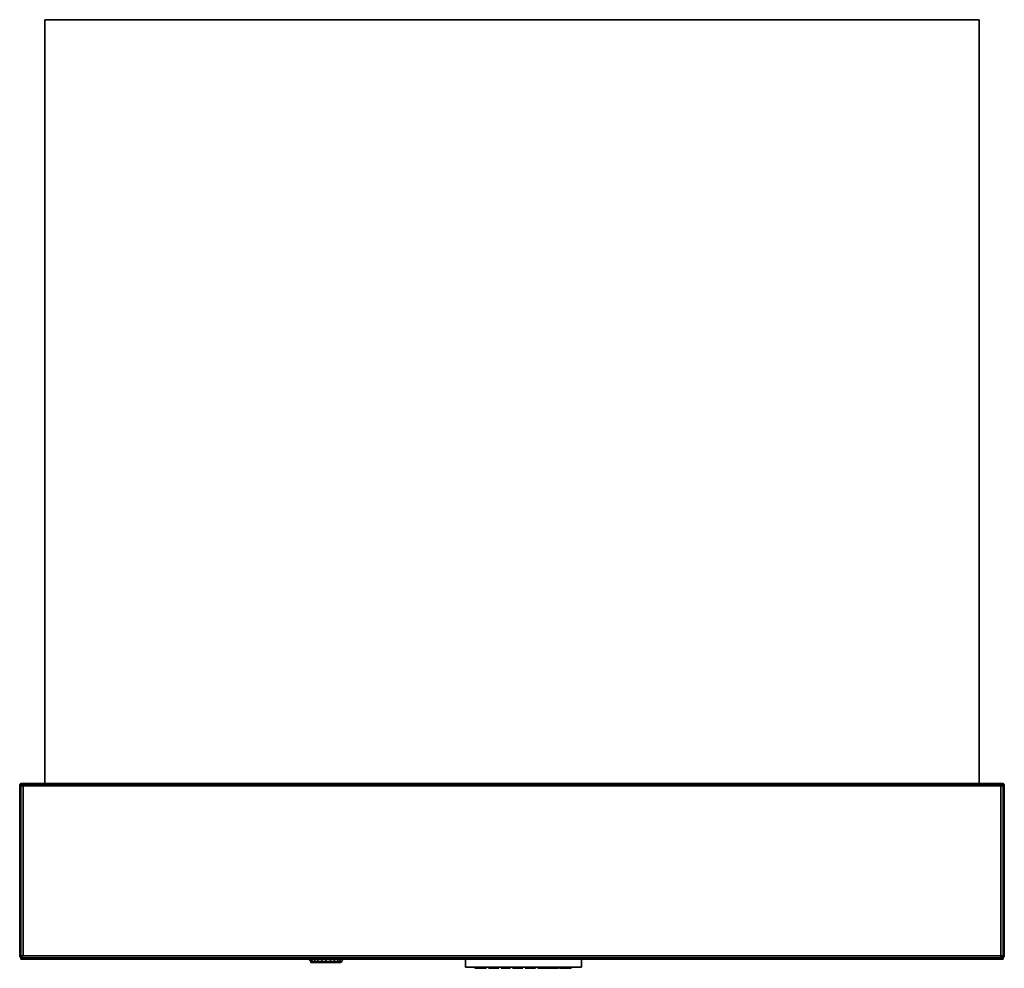
# Model space of a CAD drawing. Units: inches. Extents: x 0 to 29.8, y -28.7 to 0.
import ezdxf

# ---------------------------------------------------------------- set-up
doc = ezdxf.new("R2010")
doc.units = ezdxf.units.IN
doc.header["$MEASUREMENT"] = 0
doc.layers.get('0').update_dxf_attribs({"true_color": 0x8a086e})

msp = doc.modelspace()

# ---------------------------------------------------------------- linework, layer by layer
at = {"color": 135, "elevation": 0}
for points in [[(0.765, -0.035), (0.765, 0)], [(0.765, -23.127), (0.765, 0)], [(5.207, 0), (24.777, 0)], [(29.046, -0.035), (29.046, 0)], [(29.046, 0), (29.046, -23.127)], [(0, -23.161), (0.035, -23.127)], [(0.035, -23.127), (0, -23.161), (0.035, -23.161)], [(0, -23.161), (0.035, -23.161), (0.035, -23.127)], [(0, -28.336), (0, -23.231), (0, -23.161)], [(0, -28.336), (0, -23.231), (0.035, -23.161), (0.035, -23.196), (0.104, -23.196), (0.104, -28.336), (0.035, -28.336), (0, -28.37)], [(0, -28.336), (0, -23.231), (0.035, -23.161), (0.035, -23.196), (0.035, -28.336), (0, -28.37)], [(0, -23.161), (0, -23.231), (0, -28.336)], [(0.035, -23.127), (0.104, -23.127)], [(0.104, -23.127), (0.035, -23.127)], [(0.035, -23.127), (0.104, -23.127)], [(0.104, -23.196), (0.035, -23.196), (0.035, -23.161), (0.104, -23.161)], [(0.035, -23.196), (0.035, -23.161)], [(0.035, -28.336), (0.035, -23.196)], [(0.104, -23.127), (29.707, -23.127)], [(0.104, -23.127), (29.707, -23.127)], [(0.104, -23.127), (29.707, -23.127)], [(29.707, -23.161), (0.104, -23.161)], [(0.104, -28.336), (0.104, -23.196), (29.707, -23.196), (29.707, -28.336)], [(29.776, -23.127), (29.707, -23.127)], [(29.707, -23.127), (29.776, -23.127)], [(29.707, -23.196), (29.707, -28.336), (29.776, -28.336), (29.776, -23.196)], [(29.776, -23.161), (29.776, -23.127)], [(29.776, -23.161), (29.776, -23.127), (29.811, -23.161)], [(29.776, -23.161), (29.776, -23.196)], [(29.776, -23.196), (29.776, -28.336)], [(0, -28.37), (0.035, -28.405)], [(0.035, -28.37), (0.035, -28.336)], [(0.035, -28.405), (0.035, -28.37), (0.104, -28.405)], [(0.035, -28.405), (0.035, -28.37)], [(0.035, -28.44), (0.035, -28.405)], [(0.104, -28.44), (0.035, -28.44)], [(0.104, -28.44), (0.035, -28.44)], [(0.104, -28.405), (29.707, -28.405)], [(0.104, -28.405), (29.707, -28.405)], [(29.707, -28.44), (0.104, -28.44)], [(29.707, -28.44), (0.104, -28.44)], [(29.776, -28.336), (29.776, -28.37), (29.707, -28.405), (29.707, -28.336)], [(29.776, -28.336), (29.776, -28.37), (29.776, -28.405), (29.776, -28.44), (29.776, -28.405), (29.707, -28.405), (29.776, -28.37)], [(29.776, -28.37), (29.776, -28.405), (29.707, -28.405)], [(29.776, -28.44), (29.707, -28.44)], [(29.776, -28.44), (29.707, -28.44)], [(29.776, -28.37), (29.776, -28.336)], [(29.811, -28.37), (29.776, -28.405)], [(29.776, -28.405), (29.776, -28.37)], [(29.776, -28.37), (29.811, -28.37), (29.776, -28.405)], [(29.811, -28.336), (29.811, -28.37)]]:
    msp.add_lwpolyline(points, close=True, dxfattribs=at)
for points in [[(0.765, 0), (5.207, 0)], [(29.046, 0), (24.777, 0), (29.046, 0), (29.046, -23.127), (29.046, 0), (24.777, 0), (5.207, 0), (0.765, 0), (0.765, -23.127), (0.765, 0), (5.207, 0), (0.765, 0)], [(24.777, 0), (29.046, 0)], [(0, -23.161), (0, -23.231), (0, -23.161), (0.035, -23.161), (0.035, -23.127)], [(0, -28.336), (0, -28.37), (0.035, -28.37), (0.035, -28.336), (0.035, -23.196), (0.035, -23.161), (0.035, -23.127)], [(0, -23.161), (0, -28.336)], [(0.104, -23.127), (29.707, -23.127), (29.707, -23.161), (0.104, -23.161), (0.035, -23.161), (0.035, -23.127)], [(0.035, -23.127), (0.035, -23.161), (0.104, -23.161), (0.104, -23.196), (29.707, -23.196)], [(29.707, -28.405), (29.707, -28.336), (0.104, -28.336), (0.035, -28.336), (0.035, -23.196), (0.104, -23.196), (0.104, -28.336)], [(0.035, -23.196), (0.035, -28.336)], [(0.104, -23.161), (0.104, -23.196), (29.707, -23.196), (29.776, -23.196), (29.776, -28.336), (29.707, -28.336), (29.707, -23.196), (29.776, -23.196), (29.776, -23.161), (29.707, -23.161), (29.707, -23.127)], [(29.707, -23.161), (29.707, -23.127)], [(29.707, -23.127), (29.776, -23.127), (29.776, -23.161), (29.707, -23.161), (29.776, -23.161), (29.776, -23.196), (29.776, -28.336)], [(29.707, -23.127), (29.776, -23.127), (29.811, -23.161), (29.776, -23.196), (29.776, -23.161), (29.811, -23.161), (29.811, -23.231), (29.811, -28.336), (29.776, -28.37), (29.811, -28.37), (29.811, -28.336), (29.811, -23.231), (29.811, -23.161), (29.776, -23.196), (29.776, -23.161), (29.776, -23.127), (29.776, -23.161), (29.811, -23.161), (29.811, -23.231), (29.811, -28.336), (29.776, -28.37), (29.811, -28.37), (29.776, -28.405), (29.776, -28.37), (29.776, -28.336)], [(29.811, -23.161), (29.776, -23.127)], [(29.811, -28.37), (29.811, -28.336), (29.811, -23.231), (29.811, -23.161), (29.776, -23.127)], [(29.776, -28.37), (29.776, -28.336), (29.776, -23.196)], [(0.035, -28.336), (0.035, -28.37), (0, -28.37), (0, -28.336)], [(0.035, -28.405), (0.035, -28.37), (0.035, -28.336), (0.035, -28.37), (0.035, -28.405), (0, -28.37), (0.035, -28.37), (0.104, -28.405), (0.104, -28.44)], [(0.035, -28.405), (0, -28.37)], [(0.104, -28.44), (0.104, -28.405), (0.035, -28.37), (0.035, -28.336), (0.104, -28.336), (29.707, -28.336), (29.707, -28.405), (0.104, -28.405), (0.035, -28.405)], [(0.035, -28.37), (0.035, -28.405)], [(0.035, -28.405), (0.035, -28.44), (0.035, -28.405), (0.104, -28.405), (0.104, -28.44)], [(0.035, -28.405), (0.035, -28.44)], [(29.776, -28.44), (29.776, -28.405), (29.776, -28.44), (29.776, -28.405), (29.707, -28.405)]]:
    msp.add_lwpolyline(points, dxfattribs=at)
at = {"color": 95, "elevation": 0}
for points in [[(8.747, -28.44), (8.816, -28.509)], [(8.781, -28.44), (8.816, -28.509)], [(8.816, -28.44), (8.886, -28.509)], [(8.816, -28.509), (8.886, -28.509)], [(8.816, -28.544), (8.816, -28.509)], [(8.816, -28.544), (8.851, -28.544), (8.816, -28.509), (8.816, -28.544)], [(8.851, -28.544), (8.816, -28.544)], [(8.851, -28.544), (8.886, -28.544)], [(8.955, -28.509), (8.886, -28.509)], [(8.92, -28.44), (8.955, -28.509)], [(8.955, -28.509), (9.024, -28.509), (9.059, -28.509)], [(8.955, -28.509), (9.059, -28.509), (9.059, -28.544), (8.955, -28.544)], [(9.059, -28.544), (8.955, -28.544)], [(9.024, -28.44), (9.024, -28.509)], [(9.024, -28.509), (9.059, -28.509)], [(9.128, -28.44), (9.163, -28.509)], [(9.267, -28.509), (9.163, -28.509)], [(9.163, -28.544), (9.267, -28.544)], [(9.267, -28.44), (9.267, -28.509)], [(9.406, -28.509), (9.267, -28.509)], [(9.267, -28.509), (9.406, -28.509), (9.406, -28.544), (9.267, -28.544)], [(9.406, -28.544), (9.267, -28.544)], [(9.406, -28.44), (9.406, -28.509)], [(9.51, -28.509), (9.406, -28.509)], [(9.51, -28.544), (9.406, -28.544)], [(9.545, -28.44), (9.51, -28.509)], [(9.614, -28.509), (9.51, -28.509)], [(9.51, -28.544), (9.51, -28.509), (9.614, -28.509), (9.614, -28.544)], [(9.718, -28.544), (9.649, -28.544), (9.579, -28.544), (9.51, -28.544), (9.579, -28.544), (9.649, -28.544), (9.718, -28.544), (9.683, -28.544)], [(9.649, -28.44), (9.614, -28.509)], [(9.683, -28.509), (9.614, -28.509)], [(9.614, -28.544), (9.614, -28.509), (9.683, -28.509), (9.683, -28.544)], [(9.718, -28.44), (9.683, -28.509)], [(9.683, -28.509), (9.753, -28.509), (9.718, -28.509)], [(9.753, -28.509), (9.718, -28.509)], [(9.753, -28.509), (9.718, -28.544), (9.718, -28.509)], [(9.753, -28.509), (9.718, -28.509)], [(9.753, -28.509), (9.787, -28.44)], [(9.787, -28.44), (9.753, -28.509)], [(9.787, -28.44), (9.753, -28.509)]]:
    msp.add_lwpolyline(points, close=True, dxfattribs=at)
for points in [[(8.816, -28.509), (8.747, -28.44)], [(8.781, -28.44), (8.816, -28.509)], [(8.816, -28.44), (8.886, -28.509), (8.816, -28.509)], [(8.816, -28.509), (8.886, -28.509)], [(8.816, -28.509), (8.851, -28.544)], [(8.955, -28.509), (8.955, -28.544), (8.886, -28.544), (8.955, -28.544), (8.886, -28.544), (8.851, -28.544), (8.886, -28.544), (8.886, -28.509), (8.816, -28.509), (8.851, -28.544), (8.886, -28.544), (8.886, -28.509), (8.816, -28.509)], [(8.92, -28.44), (8.955, -28.509), (8.886, -28.509)], [(8.886, -28.509), (8.955, -28.509)], [(8.886, -28.509), (8.955, -28.509), (9.059, -28.509)], [(8.886, -28.544), (8.886, -28.509), (8.955, -28.509), (8.955, -28.544), (8.886, -28.544), (8.955, -28.544)], [(9.024, -28.44), (9.024, -28.509), (8.955, -28.509)], [(8.955, -28.509), (9.024, -28.509)], [(9.059, -28.509), (9.059, -28.544), (8.955, -28.544)], [(9.163, -28.509), (9.163, -28.544), (9.059, -28.544), (9.163, -28.544), (9.059, -28.544), (8.955, -28.544)], [(9.128, -28.44), (9.163, -28.509), (9.024, -28.509)], [(9.024, -28.509), (9.163, -28.509)], [(9.024, -28.509), (9.163, -28.509), (9.059, -28.509)], [(9.059, -28.544), (9.059, -28.509)], [(9.267, -28.509), (9.267, -28.544), (9.163, -28.544), (9.267, -28.544), (9.163, -28.544), (9.059, -28.544), (9.163, -28.544), (9.163, -28.509), (9.059, -28.509)], [(9.059, -28.509), (9.163, -28.509), (9.267, -28.509), (9.406, -28.509), (9.51, -28.509), (9.614, -28.509), (9.683, -28.509), (9.718, -28.509), (9.718, -28.544), (9.683, -28.544)], [(9.267, -28.44), (9.267, -28.509), (9.163, -28.509)], [(9.163, -28.509), (9.267, -28.509)], [(9.163, -28.544), (9.163, -28.509), (9.267, -28.509), (9.267, -28.544)], [(9.406, -28.44), (9.406, -28.509), (9.267, -28.509)], [(9.267, -28.509), (9.406, -28.509)], [(9.406, -28.509), (9.406, -28.544), (9.267, -28.544)], [(9.51, -28.509), (9.51, -28.544), (9.406, -28.544), (9.51, -28.544), (9.406, -28.544), (9.267, -28.544)], [(9.545, -28.44), (9.51, -28.509), (9.406, -28.509)], [(9.406, -28.509), (9.51, -28.509)], [(9.406, -28.544), (9.406, -28.509), (9.51, -28.509), (9.51, -28.544)], [(9.649, -28.44), (9.614, -28.509), (9.51, -28.509)], [(9.51, -28.509), (9.614, -28.509)], [(9.614, -28.509), (9.614, -28.544), (9.51, -28.544)], [(9.51, -28.544), (9.579, -28.544), (9.649, -28.544), (9.718, -28.544), (9.753, -28.509)], [(9.51, -28.544), (9.614, -28.544)], [(9.718, -28.44), (9.683, -28.509), (9.614, -28.509)], [(9.614, -28.509), (9.683, -28.509)], [(9.683, -28.509), (9.683, -28.544), (9.614, -28.544)], [(9.614, -28.544), (9.683, -28.544), (9.683, -28.509), (9.718, -28.509), (9.718, -28.544), (9.753, -28.509)], [(9.753, -28.509), (9.683, -28.509)], [(9.683, -28.509), (9.753, -28.509)]]:
    msp.add_lwpolyline(points, dxfattribs=at)
at = {"color": 208, "elevation": 0}
for points in [[(13.501, -28.44), (13.501, -28.683)], [(17.006, -28.683), (13.501, -28.683), (13.501, -28.44), (13.501, -28.683)], [(17.006, -28.44), (17.006, -28.683)], [(13.501, -28.683), (17.006, -28.683)], [(16.934, -28.683), (13.535, -28.683)]]:
    msp.add_lwpolyline(points, close=True, dxfattribs=at)
for points in [[(17.006, -28.44), (17.006, -28.683)], [(16.934, -28.683), (13.535, -28.683)]]:
    msp.add_lwpolyline(points, dxfattribs=at)
at = {"color": 8, "elevation": 0}
for points in [[(13.778, -28.683), (13.778, -28.717), (13.848, -28.717), (13.848, -28.683)], [(13.848, -28.717), (13.952, -28.717)], [(13.986, -28.717), (14.056, -28.717), (14.125, -28.717)], [(14.09, -28.717), (13.986, -28.717)], [(14.125, -28.683), (14.125, -28.717), (14.09, -28.717), (14.09, -28.683)], [(14.194, -28.717), (14.229, -28.717)], [(14.298, -28.717), (14.333, -28.717), (14.402, -28.717), (14.333, -28.717), (14.368, -28.717), (14.402, -28.717), (14.437, -28.717), (14.472, -28.717), (14.507, -28.717), (14.472, -28.717), (14.437, -28.717)], [(14.333, -28.717), (14.402, -28.717)], [(14.437, -28.717), (14.472, -28.717), (14.507, -28.717)], [(14.611, -28.683), (14.611, -28.717), (14.576, -28.717), (14.576, -28.683)], [(14.853, -28.683), (14.853, -28.717), (14.784, -28.717), (14.611, -28.717), (14.819, -28.717)], [(14.819, -28.683), (14.819, -28.717), (14.853, -28.717)], [(14.923, -28.717), (14.957, -28.717)], [(15.027, -28.717), (15.061, -28.717), (15.131, -28.717), (15.061, -28.717), (15.096, -28.717), (15.131, -28.717), (15.166, -28.717), (15.2, -28.717), (15.166, -28.717), (15.2, -28.717)], [(15.061, -28.717), (15.131, -28.717)], [(15.2, -28.717), (15.166, -28.717), (15.2, -28.717), (15.235, -28.717)], [(15.339, -28.683), (15.339, -28.717), (15.304, -28.717)], [(15.374, -28.717), (15.339, -28.717), (15.339, -28.683), (15.339, -28.717), (15.374, -28.717), (15.408, -28.717), (15.478, -28.717), (15.512, -28.717), (15.478, -28.717), (15.408, -28.717), (15.443, -28.717), (15.478, -28.717), (15.582, -28.717)], [(15.339, -28.717), (15.374, -28.717), (15.408, -28.717)], [(15.339, -28.717), (15.374, -28.717), (15.408, -28.717), (15.443, -28.717), (15.478, -28.717)], [(15.478, -28.683), (15.478, -28.717), (15.582, -28.717), (15.616, -28.717), (15.547, -28.717), (15.582, -28.717), (15.547, -28.717), (15.512, -28.717), (15.478, -28.717), (15.616, -28.717)], [(15.547, -28.717), (15.512, -28.717), (15.478, -28.717)], [(15.547, -28.717), (15.582, -28.717)], [(15.616, -28.683), (15.616, -28.717), (15.582, -28.717), (15.582, -28.683)], [(15.686, -28.683), (15.686, -28.717)], [(15.721, -28.717), (15.79, -28.717), (15.825, -28.717), (15.859, -28.717), (15.894, -28.717)], [(15.721, -28.717), (15.825, -28.717)], [(15.859, -28.717), (15.825, -28.717), (15.79, -28.717), (15.721, -28.717), (15.825, -28.717)], [(15.825, -28.717), (15.859, -28.717)], [(15.894, -28.717), (15.859, -28.717)], [(15.859, -28.717), (15.894, -28.717)], [(15.894, -28.717), (15.859, -28.717)], [(15.894, -28.717), (15.929, -28.717)], [(16.137, -28.717), (16.171, -28.717), (16.31, -28.717), (16.275, -28.717), (16.241, -28.717), (16.067, -28.717), (16.033, -28.717), (15.998, -28.717), (15.929, -28.717), (15.963, -28.717), (15.929, -28.717), (15.963, -28.717)], [(15.998, -28.717), (16.137, -28.717)], [(16.171, -28.717), (16.31, -28.717), (16.275, -28.717), (16.241, -28.717), (16.067, -28.717), (16.033, -28.717), (15.998, -28.717), (16.137, -28.717)], [(16.38, -28.683), (16.38, -28.717), (16.345, -28.717), (16.345, -28.683)], [(16.622, -28.717), (16.692, -28.717), (16.622, -28.717), (16.553, -28.717), (16.518, -28.717), (16.414, -28.717), (16.345, -28.717), (16.38, -28.717), (16.484, -28.717)], [(16.345, -28.717), (16.414, -28.717), (16.518, -28.717), (16.553, -28.717)], [(16.484, -28.717), (16.38, -28.717)], [(16.692, -28.683), (16.692, -28.717), (16.622, -28.717), (16.622, -28.683)]]:
    msp.add_lwpolyline(points, dxfattribs=at)
for points in [[(13.848, -28.717), (13.778, -28.717)], [(13.848, -28.717), (13.952, -28.717)], [(13.986, -28.717), (13.952, -28.717)], [(13.986, -28.717), (13.952, -28.717)], [(14.056, -28.717), (14.125, -28.717), (14.09, -28.717), (13.986, -28.717)], [(14.194, -28.717), (14.229, -28.717)], [(14.264, -28.717), (14.229, -28.717), (14.298, -28.717)], [(14.229, -28.717), (14.264, -28.717)], [(14.298, -28.717), (14.333, -28.717), (14.298, -28.717), (14.264, -28.717), (14.229, -28.717)], [(14.298, -28.717), (14.264, -28.717)], [(14.298, -28.717), (14.333, -28.717)], [(14.333, -28.717), (14.402, -28.717), (14.368, -28.717)], [(14.437, -28.717), (14.402, -28.717)], [(14.402, -28.717), (14.437, -28.717)], [(14.472, -28.717), (14.437, -28.717)], [(14.819, -28.717), (14.853, -28.717), (14.784, -28.717), (14.611, -28.717), (14.576, -28.717), (14.611, -28.717)], [(14.923, -28.717), (14.957, -28.717)], [(14.992, -28.717), (14.957, -28.717), (15.027, -28.717)], [(14.957, -28.717), (14.992, -28.717)], [(15.027, -28.717), (15.061, -28.717), (15.027, -28.717), (14.992, -28.717), (14.957, -28.717)], [(15.027, -28.717), (14.992, -28.717)], [(15.027, -28.717), (15.061, -28.717)], [(15.061, -28.717), (15.131, -28.717), (15.096, -28.717)], [(15.166, -28.717), (15.131, -28.717)], [(15.131, -28.717), (15.166, -28.717)], [(15.2, -28.717), (15.2, -28.683), (15.2, -28.717), (15.235, -28.717)], [(15.339, -28.717), (15.304, -28.717)], [(15.339, -28.717), (15.374, -28.717)], [(15.374, -28.717), (15.408, -28.717)], [(15.408, -28.717), (15.443, -28.717), (15.478, -28.717)], [(15.547, -28.717), (15.582, -28.717), (15.616, -28.717), (15.478, -28.717), (15.512, -28.717)], [(15.512, -28.717), (15.547, -28.717)], [(15.582, -28.717), (15.616, -28.717), (15.547, -28.717), (15.582, -28.717)], [(15.859, -28.717), (15.825, -28.717), (15.721, -28.717), (15.686, -28.717), (15.825, -28.717)], [(15.825, -28.717), (15.686, -28.717), (15.721, -28.717)], [(15.721, -28.717), (15.721, -28.683)], [(15.859, -28.717), (15.894, -28.717)], [(15.894, -28.717), (15.859, -28.717)], [(15.894, -28.717), (15.894, -28.683), (15.894, -28.717), (15.929, -28.717)], [(15.894, -28.717), (15.929, -28.717)], [(15.929, -28.717), (15.894, -28.717)], [(15.929, -28.717), (15.998, -28.717)], [(16.102, -28.717), (16.206, -28.717), (16.171, -28.717), (16.137, -28.717)], [(16.102, -28.717), (16.206, -28.717), (16.171, -28.717), (16.137, -28.717)], [(16.484, -28.717), (16.553, -28.717)], [(16.553, -28.717), (16.622, -28.717)]]:
    msp.add_lwpolyline(points, close=True, dxfattribs=at)

doc.saveas('drawing.dxf')
